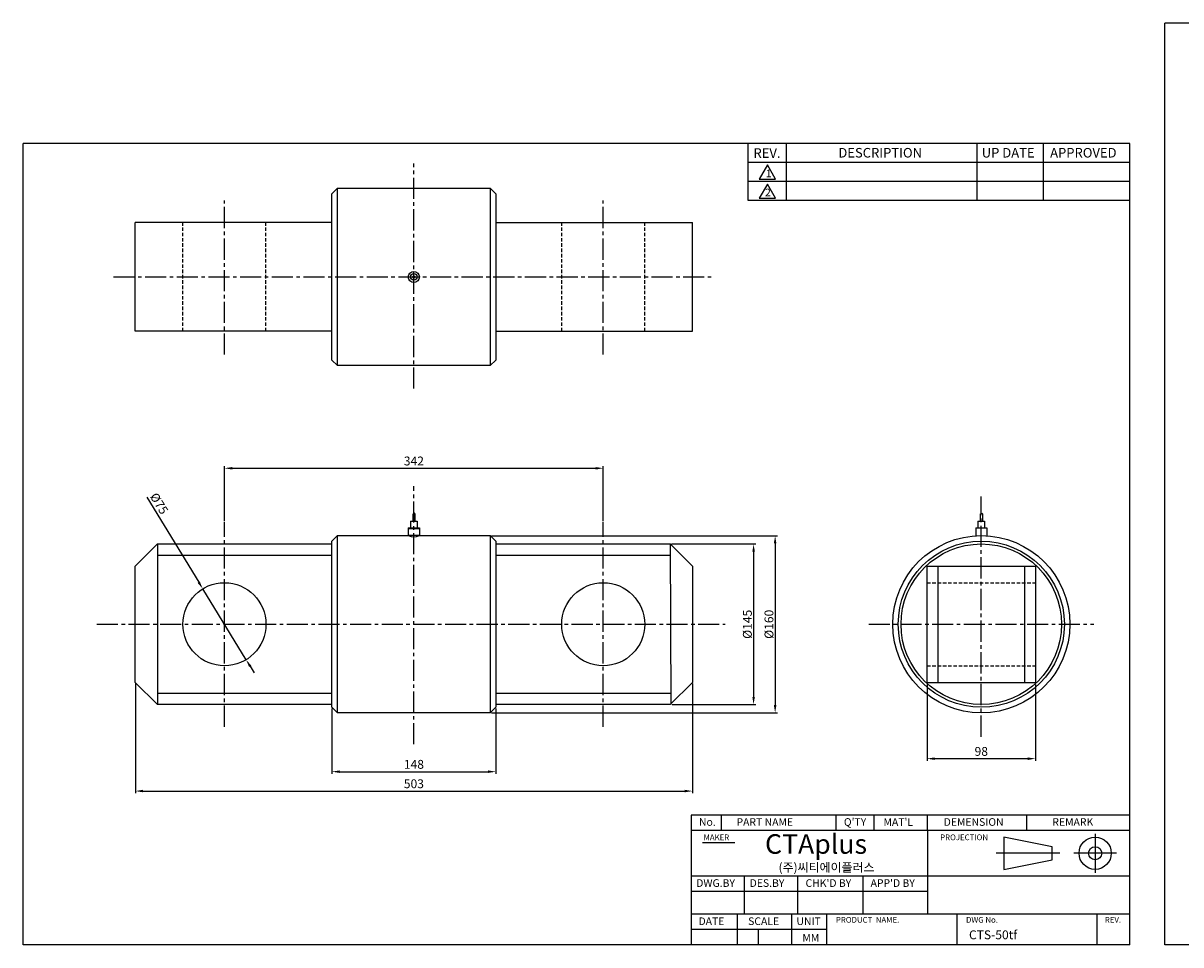
# Model space of a CAD drawing. Units: millimetres. Extents: x 70 to 4053, y 61 to 1797.
# Drawn here: x 70 to 1115, y 898 to 1730 of the extents above; entities that cross this region are included whole.
import ezdxf

# ---------------------------------------------------------------- set-up
doc = ezdxf.new("R2010")
doc.units = ezdxf.units.MM
doc.linetypes.add('CENTER2', pattern=[28.575, 19.05, -3.175, 3.175, -3.175])
doc.linetypes.add('HIDDEN2', pattern=[4.7625, 3.175, -1.5875])
for name, color, linetype in [('c', 1, 'CENTER2'), ('d', 1, 'Continuous'), ('h', 7, 'HIDDEN2')]:
    doc.layers.add(name, color=color, linetype=linetype)
doc.styles.add('ITALICT', font='italict', dxfattribs={"width": 0.75, "height": 0.75})
doc.styles.get("Standard").update_dxf_attribs({"font": 'ARIAL.TTF'})
doc.dimstyles.new('ISO-25', dxfattribs={"dimtxt": 8, "dimasz": 7, "dimexe": 2, "dimexo": 1, "dimgap": 1.5, "dimtad": 1, "dimdsep": 46, "dimtxsty": 'Standard', "dimcen": 2.5, "dimadec": 0, "dimazin": 0, "dimtfac": 1, "dimtmove": 0, "dimatfit": 3, "dimfxl": 0, "dimarcsym": 0})

# ---------------------------------------------------------------- blocks, each defined once
blk = doc.blocks.new('*D50')
at = {"layer": 'd', "color": 0, "lineweight": -2}
for p, q in [((170.9, 1133.8), (170.9, 1034.7)), ((673.9, 1133.8), (673.9, 1034.7)), ((177.9, 1036.7), (666.9, 1036.7))]:
    blk.add_line(p, q, dxfattribs=at)
at = {"layer": 'd', "color": 0}
for points in [[(177.9, 1037.9), (177.9, 1035.6), (170.9, 1036.7)], [(666.9, 1037.9), (666.9, 1035.6), (673.9, 1036.7)]]:
    blk.add_solid(points, dxfattribs=at)
at = {"layer": 'Defpoints', "color": 0}
for p in [(170.9, 1134.8), (673.9, 1134.8), (673.9, 1036.7)]:
    blk.add_point(p, dxfattribs=at)
at = {"layer": 'd', "color": 0, "lineweight": -3, "insert": (422.4, 1042.3), "char_height": 8, "attachment_point": 5}
blk.add_mtext('503', dxfattribs=at)
blk = doc.blocks.new('*D51')
at = {"layer": 'd', "color": 0, "lineweight": -2}
for p, q in [((348.4, 1111.3), (348.4, 1052.2)), ((496.4, 1111.3), (496.4, 1052.2)), ((355.4, 1054.2), (489.4, 1054.2))]:
    blk.add_line(p, q, dxfattribs=at)
at = {"layer": 'd', "color": 0}
for points in [[(355.4, 1055.4), (355.4, 1053.1), (348.4, 1054.2)], [(489.4, 1055.4), (489.4, 1053.1), (496.4, 1054.2)]]:
    blk.add_solid(points, dxfattribs=at)
at = {"layer": 'Defpoints', "color": 0}
for p in [(348.4, 1112.3), (496.4, 1112.3), (496.4, 1054.2)]:
    blk.add_point(p, dxfattribs=at)
at = {"layer": 'd', "color": 0, "lineweight": -3, "insert": (422.4, 1059.8), "char_height": 8, "attachment_point": 5}
blk.add_mtext('148', dxfattribs=at)
blk = doc.blocks.new('*D52')
at = {"layer": 'd', "color": 0, "lineweight": -2}
for p, q in [((251.4, 1280.8), (251.4, 1330.2)), ((258.4, 1328.2), (586.4, 1328.2)), ((593.4, 1280.8), (593.4, 1330.2))]:
    blk.add_line(p, q, dxfattribs=at)
at = {"layer": 'd', "color": 0}
for points in [[(258.4, 1329.3), (258.4, 1327), (251.4, 1328.2)], [(586.4, 1329.3), (586.4, 1327), (593.4, 1328.2)]]:
    blk.add_solid(points, dxfattribs=at)
at = {"layer": 'Defpoints', "color": 0}
for p in [(593.4, 1328.2), (251.4, 1279.8), (593.4, 1279.8)]:
    blk.add_point(p, dxfattribs=at)
at = {"layer": 'd', "color": 0, "lineweight": -3, "insert": (422.4, 1333.7), "char_height": 8, "attachment_point": 5}
blk.add_mtext('342', dxfattribs=at)
blk = doc.blocks.new('*D53')
at = {"layer": 'd', "color": 0, "lineweight": -2}
for p, q in [((181.2, 1302.1), (228.1, 1225.3)), ((270.9, 1155.3), (231.8, 1219.3)), ((274.6, 1149.4), (278.2, 1143.4))]:
    blk.add_line(p, q, dxfattribs=at)
at = {"layer": 'd', "color": 0}
for points in [[(229.1, 1225.9), (227.1, 1224.7), (231.8, 1219.3)], [(275.6, 1150), (273.6, 1148.8), (270.9, 1155.3)]]:
    blk.add_solid(points, dxfattribs=at)
at = {"layer": 'Defpoints', "color": 0}
for p in [(231.8, 1219.3), (270.9, 1155.3)]:
    blk.add_point(p, dxfattribs=at)
at = {"layer": 'd', "color": 0, "lineweight": -3, "insert": (191.5, 1295.8), "char_height": 8, "attachment_point": 5, "rotation": 301.4483}
blk.add_mtext('%%C75', dxfattribs=at)
blk = doc.blocks.new('*D54')
at = {"layer": 'd', "color": 0, "lineweight": -2}
for p, q in [((654.9, 1259.8), (731.1, 1259.8)), ((729.1, 1252.8), (729.1, 1121.8)), ((655.5, 1114.8), (731.1, 1114.8))]:
    blk.add_line(p, q, dxfattribs=at)
at = {"layer": 'd', "color": 0}
for points in [[(728, 1252.8), (730.3, 1252.8), (729.1, 1259.8)], [(728, 1121.8), (730.3, 1121.8), (729.1, 1114.8)]]:
    blk.add_solid(points, dxfattribs=at)
at = {"layer": 'Defpoints', "color": 0}
for p in [(653.9, 1259.8), (654.5, 1114.8), (729.1, 1114.8)]:
    blk.add_point(p, dxfattribs=at)
at = {"layer": 'd', "color": 0, "lineweight": -3, "insert": (723.5, 1187.3), "char_height": 8, "attachment_point": 5, "rotation": 90}
blk.add_mtext('{\\fISOCPEUR|b0|i0|c0|p34;%%C}145', dxfattribs=at)
blk = doc.blocks.new('*D55')
at = {"layer": 'd', "color": 0, "lineweight": -2}
for p, q in [((492.4, 1267.3), (750.6, 1267.3)), ((748.6, 1260.3), (748.6, 1114.3)), ((492.4, 1107.3), (750.6, 1107.3))]:
    blk.add_line(p, q, dxfattribs=at)
at = {"layer": 'd', "color": 0}
for points in [[(747.4, 1260.3), (749.7, 1260.3), (748.6, 1267.3)], [(747.4, 1114.3), (749.7, 1114.3), (748.6, 1107.3)]]:
    blk.add_solid(points, dxfattribs=at)
at = {"layer": 'Defpoints', "color": 0}
for p in [(491.4, 1267.3), (491.4, 1107.3), (748.6, 1107.3)]:
    blk.add_point(p, dxfattribs=at)
at = {"layer": 'd', "color": 0, "lineweight": -3, "insert": (743, 1187.3), "char_height": 8, "attachment_point": 5, "rotation": 90}
blk.add_mtext('{\\fISOCPEUR|b0|i0|c0|p34;%%C}160', dxfattribs=at)
blk = doc.blocks.new('*D56')
at = {"layer": 'd', "color": 0, "lineweight": -2}
for p, q in [((885.7, 1132.9), (885.7, 1064)), ((983.7, 1132.9), (983.7, 1064)), ((892.7, 1066), (976.7, 1066))]:
    blk.add_line(p, q, dxfattribs=at)
at = {"layer": 'd', "color": 0}
for points in [[(892.7, 1067.1), (892.7, 1064.8), (885.7, 1066)], [(976.7, 1067.1), (976.7, 1064.8), (983.7, 1066)]]:
    blk.add_solid(points, dxfattribs=at)
at = {"layer": 'Defpoints', "color": 0}
for p in [(885.7, 1133.9), (983.7, 1133.9), (983.7, 1066)]:
    blk.add_point(p, dxfattribs=at)
at = {"layer": 'd', "color": 0, "lineweight": -3, "insert": (934.7, 1071.5), "char_height": 8, "attachment_point": 5}
blk.add_mtext('98', dxfattribs=at)

msp = doc.modelspace()

# ---------------------------------------------------------------- linework, layer by layer
at = {"lineweight": -3}
for p, q in [((1100.295, 897.879), (1100.295, 1730.058)), ((2249.495, 1730.058), (1100.295, 1730.058)), ((69.604, 897.879), (69.604, 1621.513)), ((1068.908, 1621.513), (69.604, 1621.513)), ((724.32, 1569.825), (724.32, 1621.513)), ((758.779, 1569.825), (758.779, 1621.513)), ((931.073, 1569.825), (931.073, 1621.513)), ((990.815, 1569.825), (990.815, 1621.513)), ((1068.908, 897.879), (1068.908, 1621.513)), ((1068.908, 1604.283), (724.32, 1604.283)), ((348.353, 1575.925), (353.353, 1580.925)), ((353.353, 1580.925), (491.353, 1580.925)), ((353.353, 1420.925), (353.353, 1580.925)), ((491.353, 1580.925), (491.353, 1420.925)), ((496.353, 1575.925), (491.353, 1580.925)), ((1068.908, 1587.054), (724.32, 1587.054)), ((348.353, 1425.925), (348.353, 1575.925)), ((496.353, 1575.925), (496.353, 1425.925)), ((1068.908, 1569.825), (724.32, 1569.825)), ((170.853, 1451.925), (170.853, 1549.925)), ((348.353, 1549.925), (170.853, 1549.925)), ((496.353, 1549.925), (673.853, 1549.925)), ((673.853, 1451.925), (673.853, 1549.925)), ((348.353, 1451.925), (170.853, 1451.925)), ((496.353, 1451.925), (673.853, 1451.925)), ((353.353, 1420.925), (348.353, 1425.925)), ((491.353, 1420.925), (496.353, 1425.925)), ((491.353, 1420.925), (353.353, 1420.925)), ((421.353, 1287.028), (421.353, 1280.328)), ((423.353, 1287.028), (423.353, 1280.328)), ((933.733, 1287.028), (933.733, 1280.328)), ((935.733, 1287.028), (935.733, 1280.328)), ((419.353, 1280.328), (419.353, 1274.328)), ((419.353, 1280.328), (425.353, 1280.328)), ((425.353, 1280.328), (425.353, 1274.328)), ((931.733, 1280.328), (931.733, 1274.328)), ((931.733, 1280.328), (937.733, 1280.328)), ((937.733, 1280.328), (937.733, 1274.328)), ((348.353, 1262.328), (353.353, 1267.328)), ((353.353, 1107.328), (353.353, 1267.328)), ((353.353, 1267.328), (417.353, 1267.328)), ((417.353, 1274.328), (417.353, 1267.328)), ((417.353, 1274.328), (427.353, 1274.328)), ((417.353, 1273.828), (427.353, 1273.828)), ((427.353, 1267.328), (417.353, 1267.328)), ((427.353, 1274.328), (427.353, 1267.328)), ((427.353, 1267.328), (491.353, 1267.328)), ((491.353, 1267.328), (491.353, 1107.328)), ((496.353, 1262.328), (491.353, 1267.328)), ((929.733, 1274.328), (929.733, 1267.328)), ((929.733, 1274.328), (939.733, 1274.328)), ((929.733, 1267.328), (929.733, 1267.171)), ((939.733, 1274.328), (939.733, 1267.328)), ((939.733, 1267.328), (939.733, 1267.171)), ((170.853, 1239.828), (190.853, 1259.828)), ((190.853, 1259.828), (348.353, 1259.828)), ((190.853, 1259.828), (190.853, 1114.828)), ((348.353, 1112.328), (348.353, 1262.328)), ((496.353, 1262.328), (496.353, 1112.328)), ((496.353, 1259.828), (653.853, 1259.828)), ((673.853, 1239.828), (653.853, 1259.828)), ((653.853, 1259.828), (654.483, 1114.828)), ((190.853, 1249.828), (348.353, 1249.828)), ((496.353, 1249.828), (653.897, 1249.828)), ((170.853, 1134.828), (170.853, 1239.828)), ((673.853, 1239.828), (673.853, 1134.828)), ((885.733, 1133.893), (885.733, 1240.762)), ((885.733, 1239.828), (983.733, 1239.828)), ((895.733, 1134.828), (895.733, 1239.828)), ((973.733, 1239.828), (973.733, 1134.828)), ((983.733, 1240.762), (983.733, 1133.893)), ((190.853, 1114.828), (170.853, 1134.828)), ((653.853, 1114.828), (673.853, 1134.828)), ((885.733, 1134.828), (983.733, 1134.828)), ((348.353, 1124.828), (190.853, 1124.828)), ((654.44, 1124.828), (496.353, 1124.828)), ((348.353, 1114.828), (190.853, 1114.828)), ((353.353, 1107.328), (348.353, 1112.328)), ((491.353, 1107.328), (496.353, 1112.328)), ((653.853, 1114.828), (496.353, 1114.828)), ((491.353, 1107.328), (353.353, 1107.328)), ((1068.908, 1015.039), (672.632, 1015.039)), ((672.632, 1015.039), (672.632, 897.879)), ((700.199, 1001.255), (700.199, 1015.039)), ((803.575, 1001.255), (803.575, 1015.039)), ((838.034, 1001.255), (838.034, 1015.039)), ((886.276, 1001.255), (886.276, 1015.039)), ((975.869, 1001.255), (975.869, 1015.039)), ((1068.908, 1001.255), (672.632, 1001.255)), ((886.276, 1001.255), (886.276, 925.446)), ((682.993, 990.42), (712.077, 990.42)), ((1068.908, 959.905), (672.632, 959.905)), ((720.874, 925.446), (720.874, 959.905)), ((769.117, 925.446), (769.117, 959.905)), ((828.159, 925.446), (828.159, 959.905)), ((886.276, 946.121), (672.632, 946.121)), ((1068.908, 925.446), (672.632, 925.446)), ((714.626, 897.879), (714.626, 925.446)), ((763.591, 897.879), (763.591, 925.446)), ((795.247, 897.879), (795.247, 925.446)), ((912.715, 925.446), (912.715, 897.879)), ((1039.296, 897.879), (1039.296, 925.446)), ((795.247, 911.662), (672.632, 911.662)), ((733.539, 897.879), (733.539, 911.662)), ((1068.908, 897.879), (69.604, 897.879)), ((2249.495, 897.879), (1100.295, 897.879))]:
    msp.add_line(p, q, dxfattribs=at)
at = {"lineweight": -3, "ltscale": 0.3}
for p, q in [((1037.527, 998.202), (1037.527, 962.958)), ((1005.489, 980.58), (948.269, 980.58)), ((1056.788, 980.58), (1018.265, 980.58))]:
    msp.add_line(p, q, dxfattribs=at)
at = {"lineweight": -3, "ltscale": 6}
for points in [[(748.884, 1589.317), (741.55, 1602.021), (734.215, 1589.317)], [(748.884, 1572.087), (741.55, 1584.791), (734.215, 1572.087)], [(998.831, 974.666), (998.831, 986.516), (954.927, 995.149), (954.927, 966.011)]]:
    msp.add_lwpolyline(points, close=True, dxfattribs=at)
at = {"lineweight": -3}
for centre, radius in [((422.353, 1500.925), 5), ((422.353, 1500.925), 3), ((422.353, 1500.925), 1), ((934.733, 1187.328), 80), ((934.733, 1187.328), 75), ((934.733, 1187.328), 72.5), ((251.353, 1187.328), 37.5), ((593.353, 1187.328), 37.5)]:
    msp.add_circle(centre, radius, dxfattribs=at)
at = {"lineweight": -3, "ltscale": 6}
for radius in [14.569, 5.936]:
    msp.add_circle((1037.527, 980.58), radius, dxfattribs=at)
at = {"lineweight": -3}
for centre, radius, start, end in [((421.853, 1287.028), 0.5, 180, 0), ((422.853, 1287.028), 0.5, 0, 180), ((934.233, 1287.028), 0.5, 180, 0), ((935.233, 1287.028), 0.5, 0, 180), ((422.353, 1279.328), 13, 247.380135, 292.619865)]:
    msp.add_arc(centre, radius, start, end, dxfattribs=at)
at = {"layer": 'c', "lineweight": -3}
for p, q in [((422.353, 1400.045), (422.353, 1603.339)), ((251.353, 1430.781), (251.353, 1569.807)), ((593.353, 1430.781), (593.353, 1569.807)), ((151.209, 1500.925), (691.325, 1500.925)), ((422.353, 1079.057), (422.353, 1312.047)), ((934.733, 1085.832), (934.733, 1302.703)), ((251.353, 1094.84), (251.353, 1279.815)), ((593.353, 1094.84), (593.353, 1279.815)), ((136.18, 1187.328), (703.561, 1187.328)), ((833.237, 1187.328), (1036.228, 1187.328))]:
    msp.add_line(p, q, dxfattribs=at)
at = {"layer": 'h', "lineweight": -3}
for p, q in [((213.853, 1451.925), (213.853, 1549.925)), ((288.853, 1451.925), (288.853, 1549.925)), ((555.853, 1451.925), (555.853, 1549.925)), ((630.853, 1451.925), (630.853, 1549.925)), ((885.733, 1224.828), (983.733, 1224.828)), ((885.733, 1149.828), (983.733, 1149.828))]:
    msp.add_line(p, q, dxfattribs=at)

# ---------------------------------------------------------------- texts
at = {"lineweight": -3, "style": 'ITALICT'}
msp.add_text('CTAplus', height=17.6541, dxfattribs=at).set_placement((739.465, 980.1))
at = {"lineweight": -3, "attachment_point": 1}
for s, insert, char_height, width in [('REV.', (729.016, 1617.071), 8.6147, 34.45876), ('DESCRIPTION', (805.653, 1617.353), 8.61469, 125.41967), ('UP DATE', (935.119, 1617.353), 8.6147, 55.69631), ('APPROVED', (996.873, 1617.353), 8.6147, 72.03519), ('1', (740.102, 1597.845), 6.892, 18.67732), ('2', (739.453, 1580.616), 6.892, 19.32589), ('No.', (679.812, 1012.264), 6.8918, 20.38694), ('PART NAME', (713.691, 1012.241), 6.8918, 79.30322), ("Q'TY", (810.646, 1012.241), 6.8918, 27.38803), ("MAT'L", (846.41, 1012.219), 6.8918, 39.86658), ('DEMENSION', (900.748, 1012.241), 6.8918, 75.12162), ('REMARK', (998.878, 1012.241), 6.8918, 46.84984), ('MAKER', (683.927, 997.538), 5.1688, 28.15008), ('PROJECTION', (897.571, 997.538), 5.1688, 50.2022), ('{\\f굴림|b0|i0|c129|p2;(주)씨티에이플러스}', (751.655, 971.746), 7.9022, 93.46759), ('DWG.BY', (677.311, 957.107), 6.8918, 43.56364), ('DES.BY', (725.553, 957.107), 6.8918, 43.56364), ("CHK'D BY", (776.029, 957.107), 6.8918, 52.13041), ("APP'D BY", (834.759, 957.107), 6.8918, 51.51788), ('DATE', (679.374, 922.671), 6.8918, 34.45876), ('SCALE', (724.209, 922.671), 6.8918, 34.45876), ('UNIT', (767.839, 922.671), 6.8918, 27.40816), ('PRODUCT  NAME.', (803.457, 923.049), 5.16881, 65.15057), ('DWG No.', (920.925, 923.049), 5.1688, 36.42244), ('REV.', (1046.269, 923.049), 5.1688, 22.6388), ('CTS-50tf', (923.601, 910.928), 7.9905, 107.30354), ('MM', (773.202, 907.697), 6.8918, 22.04516)]:
    msp.add_mtext(s, dxfattribs=dict(at, insert=insert, char_height=char_height, width=width))

# ---------------------------------------------------------------- dimensions: what is measured, and where the dimension line sits
at = {"layer": 'd', "lineweight": -3}
for base, p1, p2, picture, middle in [((593.353, 1328.155), (251.353, 1279.815), (593.353, 1279.815), '*D52', (422.353, 1333.743)), ((673.853, 1036.744), (170.853, 1134.828), (673.853, 1134.828), '*D50', (422.353, 1042.331)), ((983.733, 1065.957), (885.733, 1133.893), (983.733, 1133.893), '*D56', (934.733, 1071.541)), ((496.353, 1054.236), (348.353, 1112.328), (496.353, 1112.328), '*D51', (422.353, 1059.821))]:
    dim = msp.add_linear_dim(base=base, p1=p1, p2=p2, dimstyle='ISO-25', dxfattribs=at)
    dim.commit()
    dim.dimension.update_dxf_attribs({"geometry": picture, "text_midpoint": middle})
dim = msp.add_diameter_dim_2p(p1=(270.918, 1155.336), p2=(231.788, 1219.319), text='%%C75', dimstyle='ISO-25', dxfattribs=at)
dim.commit()
dim.dimension.update_dxf_attribs({"geometry": '*D53', "text_midpoint": (186.765, 1292.94), "dimtype": 163})
for base, p1, p2, picture, middle in [((748.568, 1107.328), (491.353, 1267.328), (491.353, 1107.328), '*D55', (742.983, 1187.328)), ((729.131, 1114.828), (653.853, 1259.828), (654.483, 1114.828), '*D54', (723.547, 1187.328))]:
    dim = msp.add_linear_dim(base=base, p1=p1, p2=p2, angle=90, text='{\\fISOCPEUR|b0|i0|c0|p34;%%C}<>', dimstyle='ISO-25', dxfattribs=at)
    dim.commit()
    dim.dimension.update_dxf_attribs({"geometry": picture, "text_midpoint": middle})

doc.saveas('drawing.dxf')
